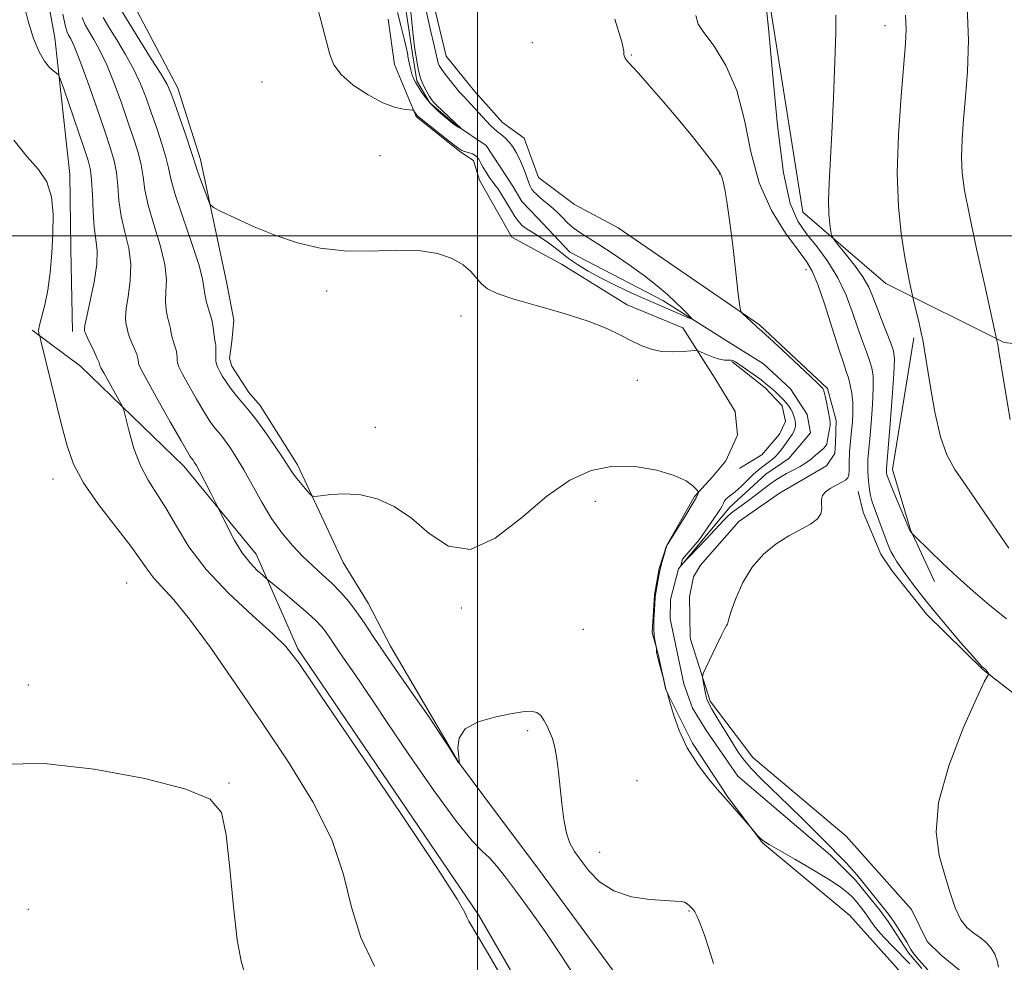
# Model space of a CAD drawing. Extents: x 2069800 to 2072700, y 332300 to 335200.
# Drawn here: x 2071898 to 2072117, y 333838 to 334048 of the extents above; entities that cross this region are included whole.
import ezdxf

# ---------------------------------------------------------------- set-up
doc = ezdxf.new("R2010")
doc.units = 0
doc.header["$MEASUREMENT"] = 0
doc.linetypes.add('rvrstm', pattern=[117.1, 50, -3.9, 0.5, -3.9, 0.5, -3.9, 0.5, -3.9, 50])
for name, color, linetype, lineweight in [('32000', 7, 'Continuous', 0), ('DTM HARD BREAKLINE', 7, 'Continuous', 0), ('DTM SPOT ELEVATION', 2, 'Continuous', 13), ('INDEX CONTOUR', 41, 'Continuous', 13), ('INTERMEDIATE CONTOUR', 44, 'Continuous', 0), ('STREAM - RIVER SINGLE LINE', 142, 'rvrstm', 0)]:
    doc.layers.add(name, color=color, linetype=linetype, lineweight=lineweight)

msp = doc.modelspace()

# ---------------------------------------------------------------- linework, layer by layer
at = {"layer": '32000', "flags": 128}
for points in [[(2072000, 335000), (2072000, 332500)], [(2070000, 334000), (2072500, 334000)]]:
    msp.add_lwpolyline(points, dxfattribs=at)
at = {"layer": 'DTM HARD BREAKLINE'}
for points in [[(2071909.81, 333978.72, 1146.56), (2071909.39, 333996.99, 1147.76), (2071909.18, 334013.67, 1147.76), (2071905.89, 334044.09, 1145.35), (2071901.37, 334068.81, 1145.35)], [(2072031.3, 334001.78, 1136.92), (2072021.57, 334006.94, 1136.92), (2072013.58, 334012.99, 1136.92), (2072010.39, 334021.75, 1136.92), (2072005.52, 334025.21, 1136.92), (2071999.28, 334032.17, 1136.92), (2071993.02, 334040.01, 1136.92), (2071987.92, 334061.06, 1136.92)], [(2072255.33, 333749, 1154.21), (2072237.76, 333800.41, 1155.42), (2072229.09, 333827.04, 1155.42), (2072215.46, 333865, 1155.42), (2072200.1, 333915.51, 1156.62), (2072193.62, 333942.6, 1156.62), (2072189.97, 333953.94, 1156.62), (2072185.48, 333963.09, 1156.62), (2072177.98, 333967.37, 1156.62), (2072167.69, 333970.47, 1155.42), (2072138.83, 333973.79, 1150.6), (2072138.83, 333973.79, 1151.467), (2072117.212, 333976.238, 1148.18), (2072090.885, 333989.381, 1145.359), (2072072.409, 334005.277, 1143.281), (2072064.523, 334055.025, 1142.116)], [(2072032.335, 333833.436, 1142.738), (2072012.715, 333860.092, 1142.755), (2072004.224, 333871.477, 1142.755), (2071995.733, 333882.785, 1141.993), (2071990.704, 333891.394, 1141.926), (2071980.606, 333908.651, 1141.469), (2071975.59, 333918.178, 1141.299), (2071970.058, 333927.29, 1140.842), (2071959.871, 333948.975, 1139.59), (2071951.587, 333962.244, 1139.421), (2071949.052, 333965.098, 1139.353), (2071945.307, 333970.946, 1139.218), (2071944.741, 333972.676, 1139.268), (2071945.298, 333976.484, 1139.184), (2071945.713, 333981.182, 1139.048), (2071944.166, 333989.391, 1138.761), (2071938.274, 334017.002, 1137.542), (2071933.234, 334032.903, 1137.356), (2071924.256, 334049.889, 1136.527)], [(2071980.06, 334048.21, 1134.94), (2071981.51, 334038.11, 1134.94), (2071986.3, 334026.56, 1136.15), (2071996.06, 334018.76, 1136.15), (2071999.04, 334016.77, 1136.92), (2072000.41, 334012.39, 1136.92), (2072007.61, 333999.72, 1136.92), (2072018.67, 333993.7, 1136.92), (2072033.28, 333984.65, 1136.92), (2072045.65, 333979.52, 1136.92), (2072052.84, 333968.3, 1139.33), (2072057.33, 333960.88, 1139.33), (2072057.83, 333955.61, 1139.33), (2072055.27, 333949.86, 1139.33), (2072052.25, 333946.31, 1139.33), (2072048.281, 333941.953, 1140.199), (2072042.04, 333930.936, 1140.013), (2072040.44, 333925.928, 1140.064), (2072039.341, 333920.03, 1140.115), (2072038.871, 333911.706, 1140.047), (2072040.195, 333906.813, 1139.979), (2072041.905, 333898.902, 1140.013), (2072047.813, 333887.009, 1139.776), (2072055.763, 333874.928, 1139.945), (2072063.393, 333864.871, 1140.03), (2072082.839, 333848.691, 1140.335), (2072100.031, 333829.506, 1140.724)], [(2072108.502, 333835.412, 1141.628), (2072103.19, 333839.808, 1141.696), (2072100.071, 333842.858, 1141.662), (2072096.576, 333850.023, 1141.491), (2072082.021, 333866.324, 1141.048), (2072061.232, 333883.835, 1140.673), (2072051.798, 333896.409, 1140.195), (2072047.354, 333910.15, 1139.717), (2072047.277, 333910.796, 1139.683), (2072047.166, 333919.622, 1139.581), (2072048.035, 333924.054, 1139.547), (2072049.637, 333926.664, 1139.53), (2072058.134, 333936.407, 1139.274), (2072067.221, 333942.713, 1139.018), (2072077.631, 333948.792, 1138.762), (2072079.553, 333951.502, 1138.489), (2072079.679, 333953.881, 1138.455), (2072079.802, 333958.903, 1138.251), (2072077.91, 333966.02, 1138.17), (2072062.73, 333980.21, 1138.17), (2072031.3, 334001.78, 1136.92)], [(2072085.644, 333655.521, 1151.4), (2072070.276, 333692.512, 1151.752), (2072056.267, 333730.991, 1148.446), (2072038.828, 333775.453, 1146.399), (2072037.96, 333777.67, 1145.78), (2072024.21, 333807.25, 1145.78), (2072000.19, 333848.8, 1145.78), (2071959.95, 333908.02, 1145.78), (2071950.66, 333929.14, 1143.37), (2071934.61, 333948.7, 1144.58), (2071911.6, 333970.94, 1146.99), (2071900.8, 333978.99, 1148.19)], [(2072097.118, 333977.304, 1145.764), (2072092.367, 333947.997, 1144.666), (2072096.361, 333934.559, 1144.058), (2072101.68, 333923.001, 1143.315)], [(2072056.607, 333972.033, 1138.185), (2072064.019, 333966.145, 1138.371), (2072067.777, 333962.143, 1138.541), (2072068.559, 333958.683, 1138.71), (2072067.179, 333955.831, 1138.778), (2072063.301, 333951.25, 1138.947), (2072058.406, 333948.245, 1139.15), (2072058.383, 333948.221, 1139.15)], [(2072084.705, 333943.097, 1140.866), (2072085.809, 333938.434, 1141.001), (2072089.788, 333929.107, 1141.288), (2072092.203, 333925.449, 1141.372), (2072099.922, 333915.773, 1141.524), (2072112.512, 333903.378, 1141.93), (2072128.737, 333890.815, 1142.724), (2072139.99, 333879.065, 1142.808), (2072150.662, 333863.567, 1143.822), (2072159.213, 333846.872, 1144.16), (2072180.227, 333796.26, 1145.207), (2072204.288, 333747.154, 1146.862), (2072231.286, 333701.489, 1149.041), (2072245.47, 333676.033, 1149.514), (2072258.898, 333662.368, 1150.224)]]:
    msp.add_polyline3d(points, dxfattribs=at)
at = {"layer": 'DTM SPOT ELEVATION'}
for p in [(2072090.66, 334046.803, 1145.303), (2072012.188, 334042.981, 1137.354), (2072034.25, 334040.26, 1138.06), (2071951.996, 334034.263, 1137.207), (2071978.235, 334017.863, 1137.139), (2072053.86, 334013.78, 1137.95), (2072073.13, 333992.46, 1139.36), (2071966.368, 333987.691, 1138.309), (2071996.287, 333982.175, 1138.665), (2072035.554, 333967.843, 1139.089), (2071977.205, 333957.387, 1139.259), (2072000, 333950, 1139.17), (2071905.455, 333945.869, 1148.666), (2072026.224, 333940.86, 1140.497), (2071921.858, 333922.714, 1149.048), (2071996.38, 333917.15, 1140.24), (2072023.522, 333912.413, 1140.819), (2071900, 333900, 1149.48), (2072011.118, 333889.837, 1142.311), (2071944.659, 333878.16, 1149.911), (2072035.505, 333878.675, 1141.107), (2072027.15, 333862.73, 1141.62), (2071900, 333850, 1151.19), (2072047.062, 333849.69, 1142.073)]:
    msp.add_point(p, dxfattribs=at)
at = {"layer": 'INDEX CONTOUR'}
for points in [[(2072096.255, 333837.916, 1140), (2072092.398, 333841.777, 1140), (2072090.519, 333843.729, 1140), (2072089.095, 333845.352, 1140), (2072088.093, 333846.628, 1140), (2072087.402, 333847.597, 1140), (2072086.466, 333848.95, 1140), (2072085.95, 333849.657, 1140), (2072085.252, 333850.565, 1140), (2072084.41, 333851.604, 1140), (2072083.494, 333852.654, 1140), (2072082.483, 333853.664, 1140), (2072080.98, 333854.851, 1140), (2072078.491, 333856.497, 1140), (2072074.783, 333858.746, 1140), (2072070.633, 333861.174, 1140), (2072064.88, 333864.468, 1140), (2072063.727, 333865.174, 1140), (2072063.035, 333865.74, 1140), (2072062.34, 333866.467, 1140), (2072061.658, 333867.258, 1140), (2072060.461, 333868.691, 1140), (2072054.665, 333875.275, 1140), (2072053.415, 333876.717, 1140), (2072051.407, 333879.097, 1140), (2072048.985, 333882.272, 1140), (2072046.667, 333885.963, 1140), (2072044.867, 333889.849, 1140), (2072043.608, 333893.424, 1140), (2072042.814, 333896.142, 1140), (2072042.186, 333898.351, 1140), (2072041.973, 333898.867, 1140), (2072041.926, 333899.039, 1140), (2072041.277, 333901.809, 1140), (2072041.183, 333902.156, 1140), (2072040.697, 333903.828, 1140), (2072040.333, 333905.128, 1140), (2072040.025, 333906.344, 1140), (2072039.854, 333907.221, 1140), (2072039.792, 333907.777, 1140), (2072039.781, 333908.278, 1140), (2072039.747, 333908.487, 1140), (2072039.653, 333908.902, 1140), (2072039.488, 333909.679, 1140), (2072039.316, 333910.875, 1140), (2072039.218, 333912.527, 1140), (2072039.247, 333914.588, 1140), (2072039.36, 333916.695, 1140), (2072039.552, 333919.429, 1140), (2072039.619, 333920.1, 1140), (2072039.738, 333920.91, 1140), (2072039.957, 333922.227, 1140), (2072040.268, 333923.926, 1140), (2072040.653, 333925.762, 1140), (2072041.082, 333927.506, 1140), (2072041.495, 333928.996, 1140), (2072041.819, 333930.087, 1140), (2072042.046, 333930.753, 1140), (2072042.415, 333931.454, 1140), (2072046.331, 333937.771, 1140), (2072047.786, 333940.175, 1140), (2072048.647, 333941.688, 1140), (2072049.022, 333942.443, 1140), (2072049.134, 333942.756, 1140), (2072049.154, 333942.915, 1140), (2072049.03, 333943.123, 1140), (2072048.658, 333943.558, 1140), (2072047.887, 333944.346, 1140), (2072046.387, 333945.409, 1140), (2072043.784, 333946.619, 1140), (2072039.87, 333947.804, 1140), (2072035.096, 333948.634, 1140), (2072030.078, 333948.736, 1140), (2072025.274, 333947.778, 1140), (2072020.493, 333945.581, 1140), (2072015.386, 333942.006, 1140), (2072009.742, 333937.23, 1140), (2072003.911, 333932.7, 1140), (2071998.384, 333930.18, 1140), (2071993.532, 333930.873, 1140), (2071989.238, 333933.724, 1140), (2071985.266, 333937.12, 1140), (2071981.42, 333939.738, 1140), (2071977.654, 333941.419, 1140), (2071973.964, 333942.299, 1140), (2071970.405, 333942.536, 1140), (2071967.289, 333942.382, 1140), (2071964.982, 333942.111, 1140), (2071963.707, 333941.975, 1140), (2071963.059, 333942.127, 1140), (2071962.484, 333942.699, 1140), (2071961.568, 333943.751, 1140), (2071960.451, 333945.065, 1140), (2071959.415, 333946.353, 1140), (2071958.631, 333947.453, 1140), (2071956.623, 333950.56, 1140), (2071954.778, 333953.294, 1140), (2071952.624, 333956.394, 1140), (2071950.63, 333959.153, 1140), (2071949.15, 333961.054, 1140), (2071948.051, 333962.342, 1140), (2071947.081, 333963.45, 1140), (2071946.048, 333964.718, 1140), (2071944.995, 333966.103, 1140), (2071944.028, 333967.47, 1140), (2071943.229, 333968.704, 1140), (2071942.611, 333969.773, 1140), (2071942.168, 333970.666, 1140), (2071941.888, 333971.396, 1140), (2071941.738, 333972.069, 1140), (2071941.681, 333972.816, 1140), (2071941.679, 333973.717, 1140), (2071941.691, 333974.658, 1140), (2071941.679, 333975.477, 1140), (2071941.614, 333976.074, 1140), (2071941.512, 333976.603, 1140), (2071941.404, 333977.284, 1140), (2071941.298, 333978.291, 1140), (2071941.122, 333979.644, 1140), (2071940.789, 333981.318, 1140), (2071940.253, 333983.254, 1140), (2071939.667, 333985.235, 1140), (2071939.229, 333987.015, 1140), (2071939.032, 333988.525, 1140), (2071938.743, 333990.437, 1140), (2071937.924, 333993.605, 1140), (2071936.313, 333998.517, 1140), (2071934.351, 334004.179, 1140), (2071932.659, 334009.232, 1140), (2071931.679, 334012.698, 1140), (2071931.139, 334015.139, 1140), (2071930.591, 334017.501, 1140), (2071929.695, 334020.504, 1140), (2071928.541, 334023.966, 1140), (2071927.325, 334027.477, 1140), (2071926.178, 334030.733, 1140), (2071924.966, 334033.84, 1140), (2071923.485, 334037.006, 1140), (2071921.625, 334040.347, 1140), (2071919.646, 334043.607, 1140), (2071917.892, 334046.441, 1140), (2071916.626, 334048.634, 1140)], [(2072048.558, 334049.062, 1140), (2072049.069, 334047.147, 1140), (2072050.379, 334045.254, 1140), (2072052.625, 334042.23, 1140), (2072055.29, 334037.905, 1140), (2072057.692, 334032.356, 1140), (2072059.379, 334025.758, 1140), (2072060.812, 334018.677, 1140), (2072062.682, 334011.777, 1140), (2072065.438, 334005.65, 1140), (2072068.574, 334000.587, 1140), (2072071.344, 333996.808, 1140), (2072073.215, 333994.304, 1140), (2072074.498, 333992.146, 1140), (2072075.72, 333989.174, 1140), (2072077.263, 333984.638, 1140), (2072078.936, 333979.415, 1140), (2072080.402, 333974.79, 1140), (2072081.414, 333971.713, 1140), (2072082.065, 333969.805, 1140), (2072082.533, 333968.352, 1140), (2072082.957, 333966.763, 1140), (2072083.308, 333964.939, 1140), (2072083.516, 333962.903, 1140), (2072083.539, 333960.707, 1140), (2072083.428, 333958.523, 1140), (2072083.263, 333956.554, 1140), (2072082.8, 333951.896, 1140), (2072082.752, 333951.112, 1140), (2072082.736, 333950.192, 1140), (2072082.742, 333949.039, 1140), (2072082.725, 333947.824, 1140), (2072082.632, 333946.787, 1140), (2072082.399, 333946.095, 1140), (2072081.921, 333945.613, 1140), (2072081.086, 333945.14, 1140), (2072079.855, 333944.512, 1140), (2072078.503, 333943.757, 1140), (2072077.378, 333942.951, 1140), (2072076.744, 333942.144, 1140), (2072076.518, 333941.298, 1140), (2072076.533, 333940.353, 1140), (2072076.594, 333939.271, 1140), (2072076.408, 333938.109, 1140), (2072075.651, 333936.946, 1140), (2072074.098, 333935.824, 1140), (2072069.255, 333933.207, 1140), (2072066.429, 333931.415, 1140), (2072063.639, 333929.13, 1140), (2072061.117, 333926.243, 1140), (2072059.056, 333922.772, 1140), (2072057.501, 333919.269, 1140), (2072056.462, 333916.42, 1140), (2072055.914, 333914.719, 1140), (2072055.589, 333913.561, 1140), (2072055.418, 333913.229, 1140), (2072055.031, 333912.534, 1140), (2072054.298, 333911.105, 1140), (2072053.16, 333908.756, 1140), (2072050.825, 333903.807, 1140), (2072050.24, 333902.514, 1140), (2072050.062, 333901.832, 1140), (2072050.14, 333901.175, 1140), (2072050.579, 333898.836, 1140), (2072050.808, 333897.685, 1140), (2072051.015, 333896.863, 1140), (2072051.39, 333896.013, 1140), (2072052.172, 333894.631, 1140), (2072053.502, 333892.396, 1140), (2072056.713, 333887.104, 1140), (2072058.016, 333885.021, 1140), (2072059.305, 333883.216, 1140), (2072060.963, 333881.299, 1140), (2072063.274, 333878.957, 1140), (2072069.292, 333873.172, 1140), (2072072.564, 333869.966, 1140), (2072075.684, 333866.851, 1140), (2072078.393, 333864.113, 1140), (2072080.501, 333861.96, 1140), (2072082.101, 333860.29, 1140), (2072083.352, 333858.92, 1140), (2072084.415, 333857.68, 1140), (2072085.432, 333856.438, 1140), (2072090.279, 333850.458, 1140), (2072091.166, 333849.335, 1140), (2072091.908, 333848.331, 1140), (2072092.697, 333847.178, 1140), (2072093.661, 333845.705, 1140), (2072094.667, 333844.123, 1140), (2072095.516, 333842.742, 1140), (2072096.476, 333841.092, 1140), (2072096.903, 333840.453, 1140), (2072097.492, 333839.692, 1140), (2072098.153, 333838.898, 1140), (2072100.194, 333836.58, 1140)], [(2071948.284, 333835.162, 1150), (2071947.33, 333838.496, 1150), (2071946.485, 333843.227, 1150), (2071945.662, 333850.581, 1150), (2071944.84, 333859.091, 1150), (2071944.019, 333866.617, 1150), (2071942.956, 333871.57, 1150), (2071940.444, 333874.577, 1150), (2071935.038, 333876.817, 1150), (2071925.901, 333879.162, 1150), (2071914.65, 333881.27, 1150), (2071903.513, 333882.485, 1150), (2071894.161, 333882.328, 1150)]]:
    msp.add_polyline3d(points, dxfattribs=at)
at = {"layer": 'INTERMEDIATE CONTOUR'}
for points in [[(2071984.714, 334054.426, 1134), (2071985.564, 334045.318, 1134), (2071985.86, 334042.649, 1134), (2071986.087, 334041.078, 1134), (2071986.291, 334039.868, 1134), (2071986.52, 334038.431, 1134), (2071986.837, 334036.778, 1134), (2071987.303, 334035.071, 1134), (2071987.946, 334033.46, 1134), (2071988.65, 334032.069, 1134), (2071989.258, 334031.012, 1134), (2071989.689, 334030.334, 1134), (2071990.14, 334029.789, 1134), (2071990.873, 334029.064, 1134), (2071996.315, 334023.89, 1134), (2071996.302, 334023.879, 1134), (2071995.691, 334024.165, 1134), (2071995.426, 334024.304, 1134), (2071995.183, 334024.457, 1134), (2071994.787, 334024.761, 1134), (2071992.732, 334026.438, 1134), (2071991.166, 334027.801, 1134), (2071989.634, 334029.297, 1134), (2071988.391, 334030.764, 1134), (2071987.442, 334032.1, 1134), (2071986.732, 334033.217, 1134), (2071986.204, 334034.078, 1134), (2071985.797, 334034.85, 1134), (2071985.453, 334035.747, 1134), (2071985.126, 334036.918, 1134), (2071984.821, 334038.242, 1134), (2071984.563, 334039.53, 1134), (2071984.349, 334040.691, 1134), (2071984.08, 334042.013, 1134), (2071983.633, 334043.882, 1134), (2071982.936, 334046.552, 1134), (2071982.12, 334049.746, 1134)], [(2072006.88, 333832.354, 1146), (2072002.171, 333840.435, 1146), (2071998.05, 333847.405, 1146), (2071997.6, 333848.285, 1146), (2071997.166, 333849.299, 1146), (2071995.419, 333852.325, 1146), (2071990.909, 333859.356, 1146), (2071982.884, 333871.387, 1146), (2071973.395, 333885.433, 1146), (2071965.193, 333897.515, 1146), (2071960.234, 333904.738, 1146), (2071957.289, 333908.539, 1146), (2071954.333, 333911.438, 1146), (2071949.873, 333915.428, 1146), (2071944.552, 333920.393, 1146), (2071939.537, 333925.684, 1146), (2071935.726, 333930.737, 1146), (2071932.927, 333935.318, 1146), (2071930.671, 333939.274, 1146), (2071928.581, 333942.562, 1146), (2071926.64, 333945.585, 1146), (2071924.92, 333948.852, 1146), (2071923.488, 333952.662, 1146), (2071922.38, 333956.454, 1146), (2071921.19, 333961.165, 1146), (2071920.819, 333962.168, 1146), (2071920.192, 333963.327, 1146), (2071916.746, 333969.455, 1146), (2071916.132, 333970.576, 1146), (2071915.899, 333971.046, 1146), (2071915.859, 333971.206, 1146), (2071915.84, 333971.375, 1146), (2071915.698, 333971.802, 1146), (2071915.308, 333972.714, 1146), (2071914.604, 333974.222, 1146), (2071913.063, 333977.459, 1146), (2071912.663, 333978.347, 1146), (2071912.504, 333978.757, 1146), (2071912.455, 333978.942, 1146), (2071912.433, 333979.204, 1146), (2071912.549, 333980.056, 1146), (2071912.964, 333982.06, 1146), (2071913.75, 333985.519, 1146), (2071914.629, 333989.713, 1146), (2071915.235, 333993.656, 1146), (2071915.309, 333996.656, 1146), (2071915.02, 333999.162, 1146), (2071914.641, 334001.916, 1146), (2071914.384, 334005.409, 1146), (2071914.221, 334009.147, 1146), (2071914.063, 334012.39, 1146), (2071913.805, 334014.688, 1146), (2071913.285, 334016.766, 1146), (2071912.328, 334019.637, 1146), (2071907.856, 334032.725, 1146), (2071907.078, 334034.961, 1146), (2071906.667, 334035.864, 1146), (2071906.269, 334036.209, 1146), (2071905.604, 334036.669, 1146), (2071904.681, 334037.51, 1146), (2071903.58, 334038.896, 1146), (2071902.377, 334040.986, 1146), (2071901.133, 334043.908, 1146), (2071899.905, 334047.777, 1146), (2071898.75, 334052.596, 1146)], [(2072108.912, 334052.887, 1148), (2072109.245, 334043.537, 1148), (2072109.056, 334036.559, 1148), (2072108.622, 334030.968, 1148), (2072108.188, 334025.959, 1148), (2072107.866, 334021.436, 1148), (2072107.735, 334017.484, 1148), (2072107.881, 334013.992, 1148), (2072108.423, 334010.064, 1148), (2072109.487, 334004.617, 1148), (2072111.099, 333997.08, 1148), (2072112.883, 333988.97, 1148), (2072115.618, 333976.689, 1148), (2072115.782, 333975.79, 1148), (2072116.142, 333973.699, 1148), (2072118.571, 333959.115, 1148)], [(2072030.564, 334048.204, 1138), (2072032.07, 334043.17, 1138), (2072032.547, 334041.086, 1138), (2072032.58, 334040.468, 1138), (2072032.642, 334040.085, 1138), (2072032.794, 334039.708, 1138), (2072032.989, 334039.357, 1138), (2072033.188, 334039.051, 1138), (2072033.383, 334038.794, 1138), (2072033.57, 334038.591, 1138), (2072033.813, 334038.365, 1138), (2072034.434, 334037.729, 1138), (2072035.818, 334036.21, 1138), (2072038.211, 334033.501, 1138), (2072041.304, 334029.924, 1138), (2072044.645, 334025.963, 1138), (2072047.815, 334022.08, 1138), (2072050.519, 334018.669, 1138), (2072052.489, 334016.103, 1138), (2072053.562, 334014.624, 1138), (2072053.986, 334013.955, 1138), (2072054.232, 334013.432, 1138), (2072054.417, 334012.942, 1138), (2072054.681, 334011.991, 1138), (2072055.036, 334010.327, 1138), (2072055.497, 334007.607, 1138), (2072056.084, 334003.462, 1138), (2072056.781, 333997.827, 1138), (2072057.476, 333991.849, 1138), (2072058.026, 333986.978, 1138), (2072058.346, 333984.264, 1138), (2072058.581, 333983.158, 1138), (2072058.933, 333982.713, 1138), (2072060.964, 333980.863, 1138), (2072062.055, 333979.824, 1138), (2072062.388, 333979.535, 1138), (2072063.195, 333978.817, 1138), (2072064.942, 333977.217, 1138), (2072067.859, 333974.508, 1138), (2072074.132, 333968.636, 1138), (2072075.832, 333967.021, 1138), (2072076.571, 333966.281, 1138), (2072076.816, 333965.965, 1138), (2072076.965, 333965.668, 1138), (2072077.13, 333965.166, 1138), (2072077.352, 333964.28, 1138), (2072077.651, 333962.924, 1138), (2072078.439, 333959.13, 1138), (2072078.507, 333958.499, 1138), (2072078.468, 333957.846, 1138), (2072078.336, 333956.953, 1138), (2072077.848, 333954.193, 1138), (2072077.704, 333953.608, 1138), (2072077.471, 333953.139, 1138), (2072077.09, 333952.727, 1138), (2072075.947, 333951.784, 1138), (2072075.22, 333951.127, 1138), (2072074.329, 333950.357, 1138), (2072073.194, 333949.521, 1138), (2072071.78, 333948.665, 1138), (2072070.239, 333947.829, 1138), (2072068.771, 333947.05, 1138), (2072067.51, 333946.337, 1138), (2072066.332, 333945.588, 1138), (2072065.04, 333944.672, 1138), (2072063.509, 333943.512, 1138), (2072061.864, 333942.245, 1138), (2072060.296, 333941.062, 1138), (2072058.956, 333940.105, 1138), (2072057.83, 333939.318, 1138), (2072056.862, 333938.594, 1138), (2072055.957, 333937.798, 1138), (2072054.845, 333936.675, 1138), (2072050.905, 333932.477, 1138), (2072045.211, 333926.608, 1138), (2072045.592, 333927.981, 1138), (2072049.303, 333932.327, 1138), (2072052.022, 333936.182, 1138), (2072053.315, 333938.061, 1138), (2072054.046, 333939.194, 1138), (2072054.442, 333939.908, 1138), (2072054.704, 333940.48, 1138), (2072054.946, 333940.968, 1138), (2072055.253, 333941.381, 1138), (2072055.712, 333941.751, 1138), (2072056.393, 333942.236, 1138), (2072057.363, 333943.021, 1138), (2072058.641, 333944.212, 1138), (2072061.336, 333946.847, 1138), (2072062.347, 333947.763, 1138), (2072063.158, 333948.419, 1138), (2072064.713, 333949.552, 1138), (2072065.536, 333950.188, 1138), (2072066.316, 333950.88, 1138), (2072067.006, 333951.63, 1138), (2072067.638, 333952.429, 1138), (2072069.514, 333954.99, 1138), (2072070.035, 333955.771, 1138), (2072070.411, 333956.446, 1138), (2072070.646, 333957.043, 1138), (2072070.761, 333957.61, 1138), (2072070.773, 333958.184, 1138), (2072070.698, 333958.779, 1138), (2072070.55, 333959.402, 1138), (2072070.339, 333960.059, 1138), (2072070.065, 333960.732, 1138), (2072069.721, 333961.404, 1138), (2072069.299, 333962.065, 1138), (2072068.772, 333962.743, 1138), (2072068.108, 333963.478, 1138), (2072067.299, 333964.286, 1138), (2072066.436, 333965.101, 1138), (2072065.631, 333965.835, 1138), (2072064.938, 333966.446, 1138), (2072064.175, 333967.071, 1138), (2072063.097, 333967.893, 1138), (2072061.567, 333969.016, 1138), (2072059.87, 333970.239, 1138), (2072058.397, 333971.283, 1138), (2072057.432, 333971.936, 1138), (2072056.832, 333972.248, 1138), (2072056.347, 333972.335, 1138), (2072055.752, 333972.319, 1138), (2072054.942, 333972.336, 1138), (2072053.836, 333972.532, 1138), (2072052.424, 333972.992, 1138), (2072050.966, 333973.575, 1138), (2072049.793, 333974.085, 1138), (2072049.094, 333974.367, 1138), (2072048.499, 333974.438, 1138), (2072047.497, 333974.361, 1138), (2072045.727, 333974.212, 1138), (2072043.422, 333974.129, 1138), (2072040.963, 333974.266, 1138), (2072038.646, 333974.742, 1138), (2072036.44, 333975.541, 1138), (2072034.225, 333976.609, 1138), (2072031.82, 333977.901, 1138), (2072028.778, 333979.382, 1138), (2072024.59, 333981.026, 1138), (2072019.031, 333982.777, 1138), (2072013.036, 333984.49, 1138), (2072007.824, 333985.992, 1138), (2072004.312, 333987.177, 1138), (2072002.19, 333988.2, 1138), (2072000.847, 333989.284, 1138), (2071998.451, 333992.057, 1138), (2071996.743, 333993.558, 1138), (2071994.323, 333994.959, 1138), (2071991.057, 333996.075, 1138), (2071986.84, 333996.71, 1138), (2071981.675, 333996.773, 1138), (2071975.97, 333996.603, 1138), (2071970.246, 333996.644, 1138), (2071964.905, 333997.252, 1138), (2071959.889, 333998.418, 1138), (2071955.032, 334000.048, 1138), (2071950.28, 334001.994, 1138), (2071946.06, 334003.92, 1138), (2071942.915, 334005.44, 1138), (2071941.185, 334006.335, 1138), (2071940.404, 334007.052, 1138), (2071939.903, 334008.208, 1138), (2071938.3, 334012.573, 1138), (2071937.562, 334014.65, 1138), (2071937.117, 334016.01, 1138), (2071936.737, 334017.246, 1138), (2071936.101, 334019.205, 1138), (2071934.999, 334022.424, 1138), (2071932.497, 334029.584, 1138), (2071931.674, 334031.86, 1138), (2071930.846, 334033.671, 1138), (2071929.51, 334035.975, 1138), (2071927.344, 334039.427, 1138), (2071924.766, 334043.488, 1138), (2071922.378, 334047.32, 1138), (2071920.651, 334050.276, 1138)], [(2071988.586, 334049.83, 1136), (2071989.52, 334045.775, 1136), (2071990.318, 334042.368, 1136), (2071991.05, 334039.081, 1136), (2071991.219, 334038.454, 1136), (2071991.448, 334037.913, 1136), (2071991.854, 334037.243, 1136), (2071992.549, 334036.28, 1136), (2071993.586, 334034.939, 1136), (2071994.786, 334033.442, 1136), (2071995.917, 334032.086, 1136), (2071996.816, 334031.076, 1136), (2071998.502, 334029.307, 1136), (2072001.965, 334025.535, 1136), (2072002.859, 334024.594, 1136), (2072003.609, 334023.868, 1136), (2072004.359, 334023.225, 1136), (2072005.214, 334022.549, 1136), (2072006.133, 334021.78, 1136), (2072007.035, 334020.877, 1136), (2072007.858, 334019.805, 1136), (2072008.607, 334018.561, 1136), (2072009.302, 334017.152, 1136), (2072009.957, 334015.613, 1136), (2072010.543, 334014.097, 1136), (2072011.377, 334011.808, 1136), (2072011.677, 334011.086, 1136), (2072012.008, 334010.487, 1136), (2072012.455, 334009.892, 1136), (2072013.077, 334009.239, 1136), (2072013.928, 334008.477, 1136), (2072016.291, 334006.53, 1136), (2072017.576, 334005.377, 1136), (2072018.794, 334004.144, 1136), (2072019.996, 334002.907, 1136), (2072021.269, 334001.752, 1136), (2072022.722, 334000.706, 1136), (2072027.016, 333998.034, 1136), (2072030.197, 333995.962, 1136), (2072033.733, 333993.544, 1136), (2072037.132, 333991.08, 1136), (2072039.999, 333988.823, 1136), (2072042.315, 333986.836, 1136), (2072044.156, 333985.134, 1136), (2072045.588, 333983.738, 1136), (2072046.64, 333982.665, 1136), (2072047.33, 333981.938, 1136), (2072047.66, 333981.566, 1136), (2072047.567, 333981.52, 1136), (2072046.974, 333981.766, 1136), (2072039.617, 333984.912, 1136), (2072037.356, 333985.905, 1136), (2072034.334, 333987.263, 1136), (2072030.897, 333988.865, 1136), (2072027.525, 333990.53, 1136), (2072024.612, 333992.108, 1136), (2072022.198, 333993.573, 1136), (2072020.237, 333994.927, 1136), (2072018.65, 333996.179, 1136), (2072017.243, 333997.351, 1136), (2072015.793, 333998.47, 1136), (2072014.152, 333999.55, 1136), (2072012.486, 334000.559, 1136), (2072011.037, 334001.452, 1136), (2072009.971, 334002.231, 1136), (2072009.132, 334003.089, 1136), (2072008.289, 334004.264, 1136), (2072007.276, 334005.896, 1136), (2072005.22, 334009.334, 1136), (2072004.467, 334010.498, 1136), (2072003.856, 334011.35, 1136), (2072003.253, 334012.148, 1136), (2072002.568, 334013.087, 1136), (2072001.86, 334014.132, 1136), (2072001.231, 334015.188, 1136), (2072000.74, 334016.172, 1136), (2072000.27, 334017.032, 1136), (2071999.662, 334017.726, 1136), (2071998.818, 334018.224, 1136), (2071997.886, 334018.562, 1136), (2071997.074, 334018.787, 1136), (2071996.484, 334018.987, 1136), (2071995.796, 334019.403, 1136), (2071994.586, 334020.318, 1136), (2071992.605, 334021.878, 1136), (2071986.696, 334026.602, 1136), (2071986.533, 334026.751, 1136), (2071986.443, 334026.858, 1136), (2071985.807, 334027.836, 1136), (2071985.7, 334027.948, 1136), (2071985.425, 334028.004, 1136), (2071984.744, 334028.052, 1136), (2071983.456, 334028.176, 1136), (2071981.502, 334028.608, 1136), (2071978.857, 334029.617, 1136), (2071975.61, 334031.363, 1136), (2071972.309, 334033.577, 1136), (2071969.619, 334035.881, 1136), (2071967.997, 334038.033, 1136), (2071967.1, 334040.333, 1136), (2071966.377, 334043.216, 1136), (2071965.413, 334046.898, 1136), (2071964.322, 334050.725, 1136)], [(2072064.19, 334051.861, 1142), (2072064.752, 334046.238, 1142), (2072065.63, 334036.343, 1142), (2072066.777, 334024.547, 1142), (2072068.113, 334014.041, 1142), (2072069.586, 334007.212, 1142), (2072071.264, 334003.23, 1142), (2072073.246, 334000.465, 1142), (2072075.562, 333997.56, 1142), (2072077.981, 333994.279, 1142), (2072080.207, 333990.663, 1142), (2072082.011, 333986.797, 1142), (2072083.448, 333982.953, 1142), (2072084.639, 333979.447, 1142), (2072085.681, 333976.524, 1142), (2072086.57, 333974.152, 1142), (2072087.276, 333972.233, 1142), (2072087.771, 333970.583, 1142), (2072088.043, 333968.724, 1142), (2072088.086, 333966.097, 1142), (2072087.911, 333962.394, 1142), (2072087.617, 333958.31, 1142), (2072087.324, 333954.788, 1142), (2072086.901, 333950.21, 1142), (2072086.877, 333949.659, 1142), (2072086.877, 333948.853, 1142), (2072086.903, 333947.674, 1142), (2072086.963, 333946.256, 1142), (2072087.067, 333944.799, 1142), (2072087.222, 333943.455, 1142), (2072087.45, 333942.205, 1142), (2072087.773, 333940.982, 1142), (2072088.206, 333939.715, 1142), (2072089.351, 333936.703, 1142), (2072090.715, 333932.895, 1142), (2072091.391, 333931.13, 1142), (2072092.02, 333929.716, 1142), (2072092.625, 333928.579, 1142), (2072093.241, 333927.58, 1142), (2072093.91, 333926.581, 1142), (2072094.721, 333925.433, 1142), (2072095.771, 333923.984, 1142), (2072097.163, 333922.097, 1142), (2072099.019, 333919.676, 1142), (2072101.465, 333916.634, 1142), (2072104.499, 333913.017, 1142), (2072107.609, 333909.4, 1142), (2072110.154, 333906.488, 1142), (2072111.664, 333904.797, 1142), (2072112.359, 333904.058, 1142), (2072112.631, 333903.812, 1142), (2072112.986, 333903.515, 1142), (2072113.179, 333903.308, 1142), (2072113.404, 333903.024, 1142), (2072113.897, 333902.329, 1142), (2072113.899, 333902.276, 1142), (2072113.812, 333902.264, 1142), (2072113.564, 333902.061, 1142), (2072112.783, 333900.696, 1142), (2072111.025, 333897.01, 1142), (2072108.11, 333890.339, 1142), (2072104.926, 333882.002, 1142), (2072102.627, 333873.813, 1142), (2072102.048, 333867.192, 1142), (2072102.76, 333861.984, 1142), (2072104.015, 333857.641, 1142), (2072105.211, 333853.74, 1142), (2072106.346, 333850.364, 1142), (2072107.566, 333847.724, 1142), (2072108.97, 333845.933, 1142), (2072110.471, 333844.721, 1142), (2072111.937, 333843.718, 1142), (2072113.25, 333842.622, 1142), (2072114.342, 333841.385, 1142), (2072115.163, 333840.022, 1142), (2072115.684, 333838.57, 1142), (2072115.976, 333837.141, 1142)], [(2072022.3, 333834.008, 1144), (2072018.754, 333839.543, 1144), (2072015.153, 333844.887, 1144), (2072011.682, 333849.782, 1144), (2072008.634, 333853.955, 1144), (2072006.216, 333857.211, 1144), (2072004.295, 333859.655, 1144), (2072002.652, 333861.466, 1144), (2072000.996, 333862.997, 1144), (2071998.755, 333865.292, 1144), (2071995.286, 333869.566, 1144), (2071990.269, 333876.488, 1144), (2071984.698, 333884.53, 1144), (2071979.888, 333891.625, 1144), (2071976.802, 333896.233, 1144), (2071974.99, 333898.965, 1144), (2071973.644, 333900.967, 1144), (2071972.132, 333903.147, 1144), (2071970.518, 333905.452, 1144), (2071969.039, 333907.586, 1144), (2071966.943, 333910.729, 1144), (2071966.121, 333911.911, 1144), (2071965.245, 333913.018, 1144), (2071964.057, 333914.274, 1144), (2071962.271, 333915.923, 1144), (2071959.765, 333918.081, 1144), (2071957.06, 333920.343, 1144), (2071952.876, 333923.803, 1144), (2071952.151, 333924.42, 1144), (2071950.939, 333925.497, 1144), (2071949.327, 333927.155, 1144), (2071947.542, 333929.442, 1144), (2071945.799, 333932.293, 1144), (2071944.281, 333935.191, 1144), (2071942.1, 333939.721, 1144), (2071940.506, 333942.877, 1144), (2071939.287, 333945.263, 1144), (2071938.168, 333947.412, 1144), (2071937.392, 333948.832, 1144), (2071936.92, 333949.617, 1144), (2071936.639, 333950.024, 1144), (2071936.189, 333950.568, 1144), (2071935.991, 333950.848, 1144), (2071935.384, 333951.863, 1144), (2071933.975, 333954.315, 1144), (2071931.57, 333958.551, 1144), (2071928.781, 333963.503, 1144), (2071926.412, 333967.748, 1144), (2071925.07, 333970.224, 1144), (2071924.556, 333971.309, 1144), (2071924.467, 333971.742, 1144), (2071924.453, 333972.156, 1144), (2071924.364, 333972.754, 1144), (2071924.098, 333973.635, 1144), (2071923.607, 333974.84, 1144), (2071923.019, 333976.176, 1144), (2071922.51, 333977.399, 1144), (2071922.209, 333978.328, 1144), (2071922.043, 333979.052, 1144), (2071921.899, 333979.734, 1144), (2071921.706, 333980.554, 1144), (2071921.588, 333981.782, 1144), (2071921.719, 333983.711, 1144), (2071922.177, 333986.521, 1144), (2071922.667, 333989.954, 1144), (2071922.798, 333993.639, 1144), (2071922.309, 333997.276, 1144), (2071921.464, 334000.835, 1144), (2071920.647, 334004.354, 1144), (2071920.149, 334007.838, 1144), (2071919.861, 334011.144, 1144), (2071919.572, 334014.094, 1144), (2071919.089, 334016.664, 1144), (2071918.268, 334019.467, 1144), (2071916.98, 334023.263, 1144), (2071915.188, 334028.481, 1144), (2071913.204, 334034.177, 1144), (2071911.434, 334039.067, 1144), (2071910.188, 334042.187, 1144), (2071909.402, 334043.849, 1144), (2071908.918, 334044.683, 1144), (2071908.578, 334045.351, 1144), (2071908.212, 334046.627, 1144), (2071907.646, 334049.315, 1144)], [(2072052.529, 333837.973, 1142), (2072051.493, 333841.276, 1142), (2072050.505, 333844.243, 1142), (2072049.618, 333846.679, 1142), (2072048.889, 333848.45, 1142), (2072048.351, 333849.494, 1142), (2072047.937, 333850.046, 1142), (2072047.128, 333850.824, 1142), (2072046.628, 333851.252, 1142), (2072046.042, 333851.591, 1142), (2072045.289, 333851.772, 1142), (2072044.004, 333851.863, 1142), (2072041.753, 333851.97, 1142), (2072038.302, 333852.221, 1142), (2072034.227, 333852.852, 1142), (2072030.303, 333854.122, 1142), (2072027.149, 333856.165, 1142), (2072024.752, 333858.612, 1142), (2072022.943, 333860.97, 1142), (2072021.565, 333862.909, 1142), (2072020.529, 333864.759, 1142), (2072019.758, 333867.02, 1142), (2072019.18, 333870.038, 1142), (2072018.735, 333873.563, 1142), (2072018.032, 333880.579, 1142), (2072017.664, 333883.575, 1142), (2072017.215, 333886.086, 1142), (2072016.649, 333888.063, 1142), (2072016.015, 333889.631, 1142), (2072015.377, 333890.959, 1142), (2072014.765, 333892.167, 1142), (2072014.075, 333893.178, 1142), (2072013.167, 333893.862, 1142), (2072011.887, 333894.127, 1142), (2072010.016, 333894.004, 1142), (2072007.325, 333893.565, 1142), (2072003.775, 333892.847, 1142), (2072000.105, 333891.767, 1142), (2071997.248, 333890.209, 1142), (2071995.875, 333888.163, 1142), (2071995.603, 333886.017, 1142), (2071995.902, 333883.245, 1142), (2071995.901, 333882.829, 1142), (2071995.854, 333882.724, 1142), (2071995.799, 333882.688, 1142), (2071995.741, 333882.734, 1142), (2071995.681, 333882.816, 1142), (2071993.505, 333886.275, 1142), (2071991.61, 333889.201, 1142), (2071989.03, 333893.043, 1142), (2071985.819, 333897.673, 1142), (2071982.391, 333902.566, 1142), (2071979.251, 333907.099, 1142), (2071976.771, 333910.797, 1142), (2071974.8, 333913.772, 1142), (2071973.055, 333916.283, 1142), (2071971.292, 333918.554, 1142), (2071969.451, 333920.659, 1142), (2071967.511, 333922.635, 1142), (2071965.459, 333924.537, 1142), (2071963.305, 333926.483, 1142), (2071961.063, 333928.608, 1142), (2071958.754, 333931.034, 1142), (2071956.427, 333933.829, 1142), (2071954.139, 333937.049, 1142), (2071951.942, 333940.678, 1142), (2071947.964, 333947.862, 1142), (2071946.254, 333950.729, 1142), (2071944.793, 333952.964, 1142), (2071943.635, 333954.588, 1142), (2071942.801, 333955.659, 1142), (2071941.635, 333957.009, 1142), (2071941.019, 333957.783, 1142), (2071940.19, 333958.983, 1142), (2071939.001, 333960.892, 1142), (2071937.4, 333963.627, 1142), (2071935.696, 333966.638, 1142), (2071934.29, 333969.207, 1142), (2071933.479, 333970.81, 1142), (2071933.147, 333971.689, 1142), (2071933.074, 333972.279, 1142), (2071933.066, 333972.936, 1142), (2071933.026, 333973.706, 1142), (2071932.889, 333974.556, 1142), (2071932.61, 333975.457, 1142), (2071932.266, 333976.39, 1142), (2071931.957, 333977.341, 1142), (2071931.753, 333978.309, 1142), (2071931.583, 333979.348, 1142), (2071931.344, 333980.526, 1142), (2071930.98, 333981.903, 1142), (2071930.628, 333983.509, 1142), (2071930.474, 333985.363, 1142), (2071930.605, 333987.523, 1142), (2071930.705, 333990.195, 1142), (2071930.361, 333993.622, 1142), (2071929.311, 333997.896, 1142), (2071927.907, 334002.507, 1142), (2071926.653, 334006.793, 1142), (2071925.914, 334010.268, 1142), (2071925.5, 334013.141, 1142), (2071925.082, 334015.796, 1142), (2071924.393, 334018.584, 1142), (2071923.405, 334021.716, 1142), (2071922.153, 334025.37, 1142), (2071920.683, 334029.607, 1142), (2071919.085, 334034.008, 1142), (2071917.459, 334038.036, 1142), (2071915.907, 334041.267, 1142), (2071914.523, 334043.728, 1142), (2071913.405, 334045.562, 1142), (2071912.602, 334046.993, 1142), (2071911.982, 334048.576, 1142)], [(2072079.765, 334049.119, 1144), (2072079.722, 334045.291, 1144), (2072079.54, 334038.785, 1144), (2072079.243, 334030.746, 1144), (2072078.882, 334022.887, 1144), (2072078.23, 334011.733, 1144), (2072078.103, 334007.961, 1144), (2072078.191, 334004.917, 1144), (2072078.405, 334002.572, 1144), (2072078.623, 334000.979, 1144), (2072078.799, 334000.073, 1144), (2072079.193, 333999.342, 1144), (2072080.145, 333998.16, 1144), (2072081.847, 333996.093, 1144), (2072083.905, 333993.478, 1144), (2072085.781, 333990.843, 1144), (2072087.082, 333988.567, 1144), (2072088, 333986.443, 1144), (2072088.875, 333984.103, 1144), (2072089.948, 333981.335, 1144), (2072092.018, 333976.113, 1144), (2072092.585, 333974.404, 1144), (2072092.779, 333972.509, 1144), (2072092.655, 333969.291, 1144), (2072092.283, 333964.082, 1144), (2072091.807, 333958.097, 1144), (2072090.995, 333948.211, 1144), (2072091.017, 333947.562, 1144), (2072091.043, 333947.198, 1144), (2072091.11, 333946.797, 1144), (2072091.364, 333946.024, 1144), (2072091.981, 333944.468, 1144), (2072093.045, 333941.924, 1144), (2072096.241, 333934.419, 1144), (2072096.692, 333933.774, 1144), (2072096.812, 333933.631, 1144), (2072097.261, 333933.178, 1144), (2072100.563, 333929.92, 1144), (2072103.466, 333927.111, 1144), (2072106.797, 333923.987, 1144), (2072110.286, 333920.863, 1144), (2072113.92, 333917.787, 1144), (2072117.749, 333914.739, 1144)], [(2072095.286, 334049.14, 1146), (2072095.421, 334046.018, 1146), (2072095.29, 334042.839, 1146), (2072094.286, 334031.067, 1146), (2072093.701, 334022.499, 1146), (2072093.428, 334013.927, 1146), (2072093.669, 334006.548, 1146), (2072094.274, 334000.513, 1146), (2072095.009, 333995.709, 1146), (2072095.675, 333992.029, 1146), (2072096.209, 333989.379, 1146), (2072096.966, 333985.988, 1146), (2072098.262, 333980.571, 1146), (2072098.763, 333978.425, 1146), (2072099.109, 333976.818, 1146), (2072099.431, 333974.973, 1146), (2072100.71, 333966.763, 1146), (2072101.774, 333960.762, 1146), (2072103.028, 333955.251, 1146), (2072104.448, 333951.224, 1146), (2072106.256, 333947.971, 1146), (2072108.729, 333944.359, 1146), (2072111.976, 333939.638, 1146), (2072118.263, 333930.422, 1146)], [(2071977.031, 333837.348, 1148), (2071973.96, 333843.736, 1148), (2071971.901, 333850.547, 1148), (2071970.111, 333857.792, 1148), (2071967.51, 333865.592, 1148), (2071963.308, 333874.002, 1148), (2071957.88, 333882.812, 1148), (2071951.892, 333891.745, 1148), (2071945.96, 333900.458, 1148), (2071940.497, 333908.324, 1148), (2071935.867, 333914.647, 1148), (2071932.333, 333918.968, 1148), (2071927.936, 333923.735, 1148), (2071926.549, 333925.565, 1148), (2071925.044, 333927.79, 1148), (2071922.796, 333930.911, 1148), (2071919.436, 333935.223, 1148), (2071915.621, 333940.172, 1148), (2071912.262, 333944.994, 1148), (2071910.027, 333949.178, 1148), (2071908.591, 333953.227, 1148), (2071907.384, 333957.895, 1148), (2071902.772, 333976.642, 1148), (2071902.511, 333977.642, 1148), (2071902.279, 333978.233, 1148), (2071902.234, 333978.886, 1148), (2071902.418, 333980.082, 1148), (2071903.618, 333984.613, 1148), (2071904.312, 333987.919, 1148), (2071904.855, 333991.837, 1148), (2071905.226, 333996.136, 1148), (2071905.445, 334000.546, 1148), (2071905.483, 334004.809, 1148), (2071905.126, 334008.705, 1148), (2071904.112, 334012.026, 1148), (2071902.262, 334014.743, 1148), (2071899.731, 334017.551, 1148), (2071896.752, 334021.324, 1148)]]:
    msp.add_polyline3d(points, dxfattribs=at)
at = {"layer": 'STREAM - RIVER SINGLE LINE'}
msp.add_polyline3d([(2072098.882, 333836.849, 1139.681), (2072095.937, 333840.343, 1139.697), (2072091.384, 333847.304, 1139.664), (2072089.545, 333849.844, 1139.681), (2072084.092, 333856.547, 1139.697), (2072078.561, 333862.091, 1139.664), (2072057.946, 333879.656, 1139.091), (2072050.937, 333889.776, 1138.906), (2072047.799, 333894.855, 1138.889), (2072045.889, 333900.231, 1138.889), (2072042.847, 333914.692, 1138.418), (2072042.951, 333919.035, 1138.3), (2072044.713, 333925.862, 1137.997), (2072056.116, 333939.585, 1137.475), (2072064.179, 333946.954, 1137.223), (2072069.309, 333950.386, 1137.156), (2072074.102, 333956.107, 1137.038), (2072073.36, 333960.218, 1137.071), (2072069.617, 333965.904, 1136.836), (2072063.635, 333971.513, 1136.684), (2072056.117, 333976.187, 1136.533), (2072041.217, 333985.558, 1135.573), (2072020.531, 333996.391, 1135.136), (2072013.417, 334003.909, 1134.967), (2072009.827, 334007.662, 1134.95), (2072007.838, 334011.063, 1134.664), (2072001.871, 334020.139, 1134.479), (2071995.288, 334024.571, 1133.907), (2071989.383, 334029.639, 1133.789), (2071986.477, 334034.486, 1133.755), (2071985.493, 334040.48, 1133.671), (2071982.391, 334061.299, 1132.611)], dxfattribs=at)

doc.saveas('drawing.dxf')
